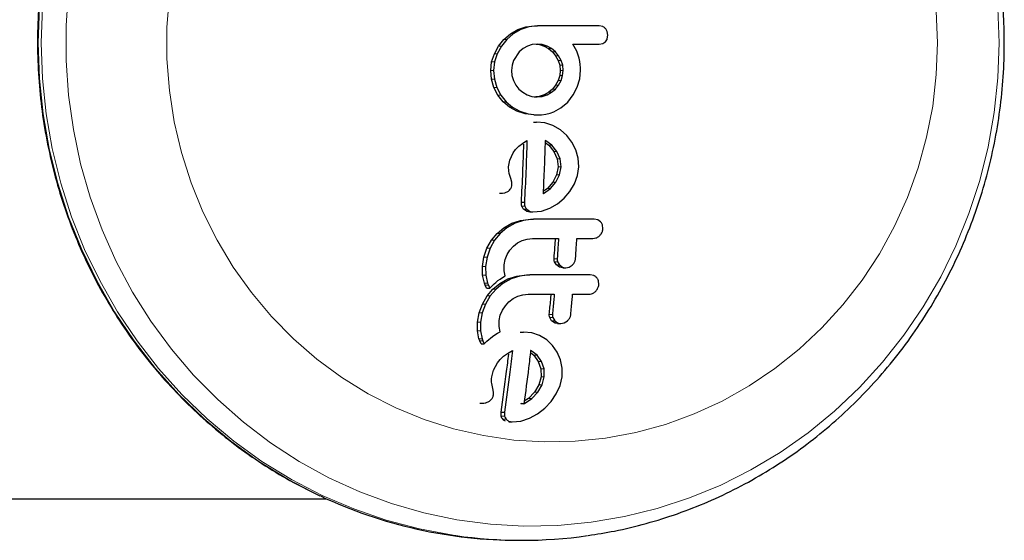
# Model space of a CAD drawing. Extents: x 1654 to 2317, y 1835 to 2408.
# Drawn here: x 2113 to 2118, y 1985 to 1988 of the extents above; entities that cross this region are included whole.
import ezdxf

# ---------------------------------------------------------------- set-up
doc = ezdxf.new("R2010")
doc.units = 0
doc.header["$LTSCALE"] = 0.125
doc.header["$MEASUREMENT"] = 0
doc.layers.add('CONTOUR', color=7, linetype='CONTINUOUS')

msp = doc.modelspace()

# ---------------------------------------------------------------- linework, layer by layer
at = {"layer": 'CONTOUR', "lineweight": 25}
for p, q in [((2115.27956, 1987.51371), (2115.32671, 1987.51884)), ((2115.3429, 1987.51884), (2115.29576, 1987.51371)), ((2115.32671, 1987.51884), (2115.3429, 1987.51884)), ((2115.70044, 1987.51489), (2115.68036, 1987.51884)), ((2115.1586, 1987.44432), (2115.19394, 1987.47489)), ((2115.21017, 1987.47489), (2115.17484, 1987.44432)), ((2115.19394, 1987.47489), (2115.23494, 1987.49869)), ((2115.25115, 1987.49869), (2115.21017, 1987.47489)), ((2115.23494, 1987.49869), (2115.27956, 1987.51371)), ((2115.29576, 1987.51371), (2115.25115, 1987.49869)), ((2115.72909, 1987.46749), (2115.72534, 1987.48864)), ((2115.72534, 1987.44681), (2115.72909, 1987.46749)), ((2115.10614, 1987.3663), (2115.12919, 1987.4078)), ((2115.14544, 1987.4078), (2115.1224, 1987.3663)), ((2115.12919, 1987.4078), (2115.1586, 1987.44432)), ((2115.17484, 1987.44432), (2115.14544, 1987.4078)), ((2115.28787, 1987.40758), (2115.26378, 1987.39386)), ((2115.31416, 1987.41615), (2115.28787, 1987.40758)), ((2115.3431, 1987.41915), (2115.31416, 1987.41615)), ((2115.33478, 1987.41829), (2115.35292, 1987.4163)), ((2115.36911, 1987.4163), (2115.3431, 1987.41915)), ((2115.35292, 1987.4163), (2115.379, 1987.40758)), ((2115.39519, 1987.40758), (2115.36911, 1987.4163)), ((2115.379, 1987.40758), (2115.40299, 1987.39395)), ((2115.41917, 1987.39395), (2115.39519, 1987.40758)), ((2115.55842, 1987.37949), (2115.53673, 1987.41915)), ((2115.68064, 1987.41915), (2115.70113, 1987.42279)), ((2115.09136, 1987.32133), (2115.10614, 1987.3663)), ((2115.1224, 1987.3663), (2115.10764, 1987.32133)), ((2115.24282, 1987.3759), (2115.21189, 1987.32958)), ((2115.26378, 1987.39386), (2115.24282, 1987.3759)), ((2115.40299, 1987.39395), (2115.4245, 1987.3759)), ((2115.44068, 1987.3759), (2115.41917, 1987.39395)), ((2115.4245, 1987.3759), (2115.44244, 1987.35416)), ((2115.45862, 1987.35416), (2115.44068, 1987.3759)), ((2115.44244, 1987.35416), (2115.45614, 1987.32958)), ((2115.47232, 1987.32958), (2115.45862, 1987.35416)), ((2115.57078, 1987.34214), (2115.55842, 1987.37949)), ((2115.08609, 1987.27419), (2115.09136, 1987.32133)), ((2115.10764, 1987.32133), (2115.10237, 1987.27419)), ((2115.20319, 1987.30269), (2115.20007, 1987.27419)), ((2115.21189, 1987.32958), (2115.20319, 1987.30269)), ((2115.45614, 1987.32958), (2115.46478, 1987.30281)), ((2115.46478, 1987.30281), (2115.46763, 1987.27419)), ((2115.48096, 1987.30281), (2115.47232, 1987.32958)), ((2115.48382, 1987.27419), (2115.48096, 1987.30281)), ((2115.57471, 1987.32267), (2115.57078, 1987.34214)), ((2115.57726, 1987.30605), (2115.57471, 1987.32267)), ((2115.5789, 1987.28924), (2115.57726, 1987.30605)), ((2115.09047, 1987.22594), (2115.08609, 1987.27419)), ((2115.10237, 1987.27419), (2115.10675, 1987.22594)), ((2115.20007, 1987.27419), (2115.2027, 1987.24583)), ((2115.2027, 1987.24583), (2115.211, 1987.21835)), ((2115.46461, 1987.24576), (2115.45598, 1987.21835)), ((2115.46763, 1987.27419), (2115.46461, 1987.24576)), ((2115.47218, 1987.21835), (2115.4808, 1987.24576)), ((2115.4808, 1987.24576), (2115.48382, 1987.27419)), ((2115.57465, 1987.22862), (2115.57933, 1987.27522)), ((2115.57933, 1987.27522), (2115.5789, 1987.28924)), ((2115.10408, 1987.1806), (2115.09047, 1987.22594)), ((2115.10675, 1987.22594), (2115.12036, 1987.1806)), ((2115.211, 1987.21835), (2115.22426, 1987.19323)), ((2115.22426, 1987.19323), (2115.2412, 1987.17207)), ((2115.44239, 1987.19326), (2115.42512, 1987.17207)), ((2115.44132, 1987.17207), (2115.45858, 1987.19326)), ((2115.45598, 1987.21835), (2115.44239, 1987.19326)), ((2115.45858, 1987.19326), (2115.47218, 1987.21835)), ((2115.56111, 1987.18313), (2115.57465, 1987.22862)), ((2115.12611, 1987.13889), (2115.10408, 1987.1806)), ((2115.12036, 1987.1806), (2115.1424, 1987.13889)), ((2115.15474, 1987.10309), (2115.12611, 1987.13889)), ((2115.1424, 1987.13889), (2115.17103, 1987.10309)), ((2115.2412, 1987.17207), (2115.26193, 1987.15444)), ((2115.26193, 1987.15444), (2115.28581, 1987.14083)), ((2115.28581, 1987.14083), (2115.31217, 1987.13224)), ((2115.37955, 1987.14083), (2115.35262, 1987.13217)), ((2115.36884, 1987.13217), (2115.39577, 1987.14083)), ((2115.40414, 1987.15454), (2115.37955, 1987.14083)), ((2115.39577, 1987.14083), (2115.42035, 1987.15454)), ((2115.42512, 1987.17207), (2115.40414, 1987.15454)), ((2115.42035, 1987.15454), (2115.44132, 1987.17207)), ((2115.50832, 1987.10106), (2115.5393, 1987.14091)), ((2115.5393, 1987.14091), (2115.56111, 1987.18313)), ((2115.1896, 1987.07345), (2115.15474, 1987.10309)), ((2115.17103, 1987.10309), (2115.20588, 1987.07345)), ((2115.31217, 1987.13224), (2115.34094, 1987.12925)), ((2115.32471, 1987.12925), (2115.34094, 1987.12925)), ((2115.35262, 1987.13217), (2115.3328, 1987.1301)), ((2115.34094, 1987.12925), (2115.36884, 1987.13217)), ((2115.47123, 1987.06952), (2115.50931, 1987.10106)), ((2115.50931, 1987.10106), (2115.50832, 1987.10106)), ((2115.2303, 1987.05026), (2115.1896, 1987.07345)), ((2115.20588, 1987.07345), (2115.24658, 1987.05026)), ((2115.27464, 1987.03566), (2115.2303, 1987.05026)), ((2115.24658, 1987.05026), (2115.29091, 1987.03566)), ((2115.32287, 1987.0306), (2115.27464, 1987.03566)), ((2115.29091, 1987.03566), (2115.33913, 1987.0306)), ((2115.32287, 1987.0306), (2115.33913, 1987.0306)), ((2115.33913, 1987.0306), (2115.36566, 1987.03177)), ((2115.36566, 1987.03177), (2115.38923, 1987.03502)), ((2115.38923, 1987.03502), (2115.41228, 1987.04065)), ((2115.41228, 1987.04065), (2115.43296, 1987.04823)), ((2115.43296, 1987.04823), (2115.47123, 1987.06952)), ((2115.32099, 1986.99151), (2115.33726, 1986.99151)), ((2115.38346, 1986.98657), (2115.33726, 1986.99151)), ((2115.42782, 1986.97186), (2115.38346, 1986.98657)), ((2115.46829, 1986.94847), (2115.42782, 1986.97186)), ((2115.50283, 1986.91804), (2115.46829, 1986.94847)), ((2115.24, 1986.85827), (2115.2598, 1986.874)), ((2115.2598, 1986.874), (2115.28512, 1986.88986)), ((2115.38444, 1986.87975), (2115.40566, 1986.86376)), ((2115.38565, 1986.89053), (2115.38483, 1986.89087)), ((2115.38873, 1986.88881), (2115.38565, 1986.89053)), ((2115.42197, 1986.86376), (2115.38873, 1986.88881)), ((2115.53115, 1986.88144), (2115.50283, 1986.91804)), ((2115.55312, 1986.83952), (2115.53115, 1986.88144)), ((2115.19122, 1986.78171), (2115.20944, 1986.82191)), ((2115.20944, 1986.82191), (2115.22247, 1986.84015)), ((2115.22247, 1986.84015), (2115.24, 1986.85827)), ((2115.40566, 1986.86376), (2115.43334, 1986.82993)), ((2115.44966, 1986.82993), (2115.42197, 1986.86376)), ((2115.43334, 1986.82993), (2115.45083, 1986.79002)), ((2115.46717, 1986.79002), (2115.44966, 1986.82993)), ((2115.5664, 1986.79405), (2115.55312, 1986.83952)), ((2115.18466, 1986.74488), (2115.19122, 1986.78171)), ((2115.45083, 1986.79002), (2115.45571, 1986.74488)), ((2115.47208, 1986.74488), (2115.46717, 1986.79002)), ((2115.56968, 1986.74488), (2115.5664, 1986.79405)), ((2115.18526, 1986.72376), (2115.18466, 1986.74488)), ((2115.18818, 1986.70865), (2115.18526, 1986.72376)), ((2115.19599, 1986.68249), (2115.18818, 1986.70865)), ((2115.45571, 1986.74488), (2115.44756, 1986.70162)), ((2115.46396, 1986.70162), (2115.47208, 1986.74488)), ((2115.56277, 1986.69772), (2115.56968, 1986.74488)), ((2115.2015, 1986.66078), (2115.19599, 1986.68249)), ((2115.20224, 1986.64605), (2115.2015, 1986.66078)), ((2115.42716, 1986.66184), (2115.3972, 1986.62777)), ((2115.41365, 1986.62777), (2115.44358, 1986.66184)), ((2115.44756, 1986.70162), (2115.42716, 1986.66184)), ((2115.44358, 1986.66184), (2115.46396, 1986.70162)), ((2115.52054, 1986.60962), (2115.54579, 1986.65177)), ((2115.54579, 1986.65177), (2115.56277, 1986.69772)), ((2115.13424, 1986.60189), (2115.15079, 1986.60189)), ((2115.14725, 1986.60202), (2115.16459, 1986.60397)), ((2115.16459, 1986.60397), (2115.18365, 1986.61319)), ((2115.3733, 1986.59827), (2115.37634, 1986.59993)), ((2115.3972, 1986.62777), (2115.37384, 1986.61035)), ((2115.37634, 1986.59993), (2115.41365, 1986.62777)), ((2115.48935, 1986.57323), (2115.52054, 1986.60962)), ((2115.25462, 1986.55159), (2115.27117, 1986.55159)), ((2115.41002, 1986.5189), (2115.45244, 1986.54296)), ((2115.45244, 1986.54296), (2115.48935, 1986.57323)), ((2115.28305, 1986.50207), (2115.26691, 1986.51338)), ((2115.28349, 1986.51338), (2115.29963, 1986.50207)), ((2115.30115, 1986.4983), (2115.31774, 1986.4983)), ((2115.31774, 1986.4983), (2115.36433, 1986.50346)), ((2115.36433, 1986.50346), (2115.41002, 1986.5189)), ((2115.15868, 1986.41141), (2115.20281, 1986.43633)), ((2115.21948, 1986.43633), (2115.1754, 1986.41141)), ((2115.20281, 1986.43633), (2115.25024, 1986.45211)), ((2115.26688, 1986.45211), (2115.21948, 1986.43633)), ((2115.25024, 1986.45211), (2115.30482, 1986.45847)), ((2115.32144, 1986.45847), (2115.26688, 1986.45211)), ((2115.30482, 1986.45847), (2115.32144, 1986.45847)), ((2115.67329, 1986.4545), (2115.65276, 1986.45847)), ((2115.68902, 1986.44377), (2115.67329, 1986.4545)), ((2115.09057, 1986.34325), (2115.12151, 1986.38049)), ((2115.13827, 1986.38049), (2115.10739, 1986.34325)), ((2115.12151, 1986.38049), (2115.15868, 1986.41141)), ((2115.1754, 1986.41141), (2115.13827, 1986.38049)), ((2115.70175, 1986.40617), (2115.69902, 1986.4271)), ((2115.06581, 1986.29893), (2115.09057, 1986.34325)), ((2115.10739, 1986.34325), (2115.08269, 1986.29893)), ((2115.21087, 1986.31104), (2115.23357, 1986.32848)), ((2115.23357, 1986.32848), (2115.2592, 1986.34175)), ((2115.2592, 1986.34175), (2115.28645, 1986.34998)), ((2115.28645, 1986.34998), (2115.31486, 1986.35279)), ((2115.04927, 1986.2513), (2115.06581, 1986.29893)), ((2115.08269, 1986.29893), (2115.06622, 1986.2513)), ((2115.17577, 1986.2647), (2115.19158, 1986.28972)), ((2115.19158, 1986.28972), (2115.21087, 1986.31104)), ((2115.04078, 1986.19981), (2115.04927, 1986.2513)), ((2115.06622, 1986.2513), (2115.05779, 1986.19981)), ((2115.15953, 1986.20781), (2115.16484, 1986.23736)), ((2115.16484, 1986.23736), (2115.17577, 1986.2647)), ((2115.44693, 1986.20756), (2115.43637, 1986.22429)), ((2115.45322, 1986.22429), (2115.46381, 1986.20756)), ((2115.04164, 1986.15152), (2115.04078, 1986.19981)), ((2115.05779, 1986.19981), (2115.05872, 1986.15152)), ((2115.16008, 1986.1755), (2115.15953, 1986.20781)), ((2115.16635, 1986.14717), (2115.16008, 1986.1755)), ((2115.46317, 1986.19615), (2115.44693, 1986.20756)), ((2115.46381, 1986.20756), (2115.48005, 1986.19615)), ((2115.4809, 1986.19242), (2115.49779, 1986.19242)), ((2115.49779, 1986.19242), (2115.51619, 1986.19598)), ((2115.51619, 1986.19598), (2115.53351, 1986.20655)), ((2115.05139, 1986.10868), (2115.04164, 1986.15152)), ((2115.05872, 1986.15152), (2115.06853, 1986.10868)), ((2115.10505, 1986.10458), (2115.11403, 1986.11234)), ((2115.11403, 1986.11234), (2115.1258, 1986.12167)), ((2115.1258, 1986.12167), (2115.13755, 1986.13007)), ((2115.13595, 1986.10586), (2115.18073, 1986.13082)), ((2115.13755, 1986.13007), (2115.15174, 1986.13908)), ((2115.15174, 1986.13908), (2115.16635, 1986.14717)), ((2115.19777, 1986.13082), (2115.15305, 1986.10586)), ((2115.18073, 1986.13082), (2115.2286, 1986.14659)), ((2115.2456, 1986.14659), (2115.19777, 1986.13082)), ((2115.2286, 1986.14659), (2115.2833, 1986.15296)), ((2115.30028, 1986.15296), (2115.2456, 1986.14659)), ((2115.2833, 1986.15296), (2115.30028, 1986.15296)), ((2115.6521, 1986.14899), (2115.63167, 1986.15296)), ((2115.6795, 1986.10063), (2115.67724, 1986.12156)), ((2115.05616, 1986.09651), (2115.05139, 1986.10868)), ((2115.06347, 1986.08114), (2115.05616, 1986.09651)), ((2115.06347, 1986.08114), (2115.08064, 1986.08114)), ((2115.0663, 1986.03772), (2115.0981, 1986.07496)), ((2115.06853, 1986.10868), (2115.0733, 1986.09651)), ((2115.0733, 1986.09651), (2115.08064, 1986.08114)), ((2115.08064, 1986.08114), (2115.09525, 1986.09552)), ((2115.11526, 1986.07496), (2115.08353, 1986.03772)), ((2115.09525, 1986.09552), (2115.10505, 1986.10458)), ((2115.0981, 1986.07496), (2115.13595, 1986.10586)), ((2115.15305, 1986.10586), (2115.11526, 1986.07496)), ((2115.04051, 1985.9934), (2115.0663, 1986.03772)), ((2115.08353, 1986.03772), (2115.05782, 1985.9934)), ((2115.16665, 1985.98424), (2115.1864, 1986.00551)), ((2115.1864, 1986.00551), (2115.20945, 1986.02291)), ((2115.20945, 1986.02291), (2115.23545, 1986.03622)), ((2115.23545, 1986.03622), (2115.26294, 1986.04447)), ((2115.26294, 1986.04447), (2115.29139, 1986.04728)), ((2115.41795, 1986.04728), (2115.43505, 1986.04728)), ((2115.02285, 1985.94575), (2115.04051, 1985.9934)), ((2115.05782, 1985.9934), (2115.04025, 1985.94575)), ((2115.13867, 1985.93183), (2115.15022, 1985.95917)), ((2115.15022, 1985.95917), (2115.16665, 1985.98424)), ((2115.01314, 1985.89427), (2115.02285, 1985.94575)), ((2115.04025, 1985.94575), (2115.03064, 1985.89427)), ((2115.13249, 1985.87), (2115.13268, 1985.90229)), ((2115.13268, 1985.90229), (2115.13867, 1985.93183)), ((2115.4198, 1985.90205), (2115.40963, 1985.91876)), ((2115.43571, 1985.89067), (2115.4198, 1985.90205)), ((2115.42694, 1985.91876), (2115.43714, 1985.90205)), ((2115.43714, 1985.90205), (2115.45307, 1985.89067)), ((2115.48929, 1985.89049), (2115.50683, 1985.90102)), ((2115.01287, 1985.84601), (2115.01314, 1985.89427)), ((2115.02161, 1985.80317), (2115.01287, 1985.84601)), ((2115.03064, 1985.89427), (2115.03045, 1985.84601)), ((2115.03045, 1985.84601), (2115.03927, 1985.80317)), ((2115.12329, 1985.83356), (2115.13811, 1985.84164)), ((2115.13811, 1985.84164), (2115.13249, 1985.87)), ((2115.45343, 1985.88693), (2115.47079, 1985.88693)), ((2115.47079, 1985.88693), (2115.48929, 1985.89049)), ((2115.02607, 1985.79105), (2115.02161, 1985.80317)), ((2115.03304, 1985.77562), (2115.02607, 1985.79105)), ((2115.03927, 1985.80317), (2115.04375, 1985.79105)), ((2115.04375, 1985.79105), (2115.05075, 1985.77562)), ((2115.05075, 1985.77562), (2115.06572, 1985.79)), ((2115.06572, 1985.79), (2115.07574, 1985.79906)), ((2115.07574, 1985.79906), (2115.08492, 1985.80682)), ((2115.08492, 1985.80682), (2115.09691, 1985.81614)), ((2115.09691, 1985.81614), (2115.10887, 1985.82455)), ((2115.10887, 1985.82455), (2115.12329, 1985.83356)), ((2115.24804, 1985.84008), (2115.26553, 1985.84008)), ((2115.31146, 1985.83514), (2115.26553, 1985.84008)), ((2115.35473, 1985.82043), (2115.31146, 1985.83514)), ((2115.39343, 1985.79699), (2115.35473, 1985.82043)), ((2115.42548, 1985.76659), (2115.39343, 1985.79699)), ((2115.03304, 1985.77562), (2115.05075, 1985.77562)), ((2115.17829, 1985.72257), (2115.20499, 1985.73843)), ((2115.3088, 1985.73741), (2115.3058, 1985.7391)), ((2115.34016, 1985.71218), (2115.3088, 1985.73741)), ((2115.45081, 1985.73), (2115.42548, 1985.76659)), ((2115.12343, 1985.67047), (2115.13803, 1985.68871)), ((2115.13803, 1985.68871), (2115.15712, 1985.70683)), ((2115.15712, 1985.70683), (2115.17829, 1985.72257)), ((2115.30365, 1985.72732), (2115.32244, 1985.71218)), ((2115.32244, 1985.71218), (2115.34718, 1985.6785)), ((2115.36497, 1985.6785), (2115.34016, 1985.71218)), ((2115.34718, 1985.6785), (2115.36128, 1985.63862)), ((2115.37916, 1985.63862), (2115.36497, 1985.6785)), ((2115.46933, 1985.68808), (2115.45081, 1985.73)), ((2115.47881, 1985.6426), (2115.46933, 1985.68808)), ((2115.09208, 1985.59349), (2115.10176, 1985.63024)), ((2115.10176, 1985.63024), (2115.12343, 1985.67047)), ((2115.36128, 1985.63862), (2115.36228, 1985.59349)), ((2115.38026, 1985.59349), (2115.37916, 1985.63862)), ((2115.47793, 1985.59349), (2115.47881, 1985.6426)), ((2115.09084, 1985.57383), (2115.09108, 1985.58285)), ((2115.09134, 1985.56481), (2115.09084, 1985.57383)), ((2115.09108, 1985.58285), (2115.09208, 1985.59349)), ((2115.36228, 1985.59349), (2115.35034, 1985.55022)), ((2115.36843, 1985.55022), (2115.38026, 1985.59349)), ((2115.46697, 1985.5463), (2115.47793, 1985.59349)), ((2115.09252, 1985.55723), (2115.09134, 1985.56481)), ((2115.09809, 1985.53105), (2115.09252, 1985.55723)), ((2115.10174, 1985.50934), (2115.09809, 1985.53105)), ((2115.35034, 1985.55022), (2115.32638, 1985.51041)), ((2115.34458, 1985.51041), (2115.36843, 1985.55022)), ((2115.44601, 1985.50034), (2115.46697, 1985.5463)), ((2115.1012, 1985.49462), (2115.10174, 1985.50934)), ((2115.29328, 1985.47629), (2115.27033, 1985.46029)), ((2115.27179, 1985.4485), (2115.31158, 1985.47629)), ((2115.32638, 1985.51041), (2115.29328, 1985.47629)), ((2115.31158, 1985.47629), (2115.34458, 1985.51041)), ((2115.41701, 1985.45815), (2115.44601, 1985.50034)), ((2115.02718, 1985.45045), (2115.04571, 1985.45045)), ((2115.05971, 1985.45253), (2115.07965, 1985.46173)), ((2115.25341, 1985.4485), (2115.25021, 1985.44687)), ((2115.25341, 1985.4485), (2115.27179, 1985.4485)), ((2115.2686, 1985.44687), (2115.27179, 1985.4485)), ((2115.34291, 1985.39152), (2115.38259, 1985.42177)), ((2115.38259, 1985.42177), (2115.41701, 1985.45815)), ((2115.14373, 1985.37882), (2115.14347, 1985.40016)), ((2115.14347, 1985.40016), (2115.16202, 1985.40016)), ((2115.16202, 1985.40016), (2115.16235, 1985.37882)), ((2115.251, 1985.35201), (2115.29828, 1985.36747)), ((2115.29828, 1985.36747), (2115.34291, 1985.39152)), ((2115.18521, 1985.34685), (2115.20391, 1985.34685)), ((2115.20391, 1985.34685), (2115.251, 1985.35201)), ((2102.75167, 1984.92537), (2114.18617, 1984.92537)), ((2115.23954, 1984.69787), (2115.25571, 1984.69787))]:
    msp.add_line(p, q, dxfattribs=at)
at = {"layer": 'CONTOUR', "lineweight": 18}
for p, q in [((2115.19394, 1987.47489), (2115.21017, 1987.47489)), ((2115.23494, 1987.49869), (2115.25115, 1987.49869)), ((2115.27956, 1987.51371), (2115.29576, 1987.51371)), ((2115.12919, 1987.4078), (2115.14544, 1987.4078)), ((2115.1586, 1987.44432), (2115.17484, 1987.44432)), ((2115.35292, 1987.4163), (2115.36911, 1987.4163)), ((2115.379, 1987.40758), (2115.39519, 1987.40758)), ((2115.10614, 1987.3663), (2115.1224, 1987.3663)), ((2115.40299, 1987.39395), (2115.41917, 1987.39395)), ((2115.4245, 1987.3759), (2115.44068, 1987.3759)), ((2115.44244, 1987.35416), (2115.45862, 1987.35416)), ((2115.09136, 1987.32133), (2115.10764, 1987.32133)), ((2115.45614, 1987.32958), (2115.47232, 1987.32958)), ((2115.46478, 1987.30281), (2115.48096, 1987.30281)), ((2115.08609, 1987.27419), (2115.10237, 1987.27419)), ((2115.46461, 1987.24576), (2115.4808, 1987.24576)), ((2115.46763, 1987.27419), (2115.48382, 1987.27419)), ((2115.09047, 1987.22594), (2115.10675, 1987.22594)), ((2115.44239, 1987.19326), (2115.45858, 1987.19326)), ((2115.45598, 1987.21835), (2115.47218, 1987.21835)), ((2115.10408, 1987.1806), (2115.12036, 1987.1806)), ((2115.12611, 1987.13889), (2115.1424, 1987.13889)), ((2115.37955, 1987.14083), (2115.39577, 1987.14083)), ((2115.40414, 1987.15454), (2115.42035, 1987.15454)), ((2115.42512, 1987.17207), (2115.44132, 1987.17207)), ((2115.15474, 1987.10309), (2115.17103, 1987.10309)), ((2115.35262, 1987.13217), (2115.36884, 1987.13217)), ((2115.1896, 1987.07345), (2115.20588, 1987.07345)), ((2115.2303, 1987.05026), (2115.24658, 1987.05026)), ((2115.27464, 1987.03566), (2115.29091, 1987.03566)), ((2115.40566, 1986.86376), (2115.42197, 1986.86376)), ((2115.43334, 1986.82993), (2115.44966, 1986.82993)), ((2115.45083, 1986.79002), (2115.46717, 1986.79002)), ((2115.45571, 1986.74488), (2115.47208, 1986.74488)), ((2115.42716, 1986.66184), (2115.44358, 1986.66184)), ((2115.44756, 1986.70162), (2115.46396, 1986.70162)), ((2115.3972, 1986.62777), (2115.41365, 1986.62777)), ((2115.25684, 1986.53025), (2115.27341, 1986.53025)), ((2115.26691, 1986.51338), (2115.28349, 1986.51338)), ((2115.28305, 1986.50207), (2115.29963, 1986.50207)), ((2115.20281, 1986.43633), (2115.21948, 1986.43633)), ((2115.25024, 1986.45211), (2115.26688, 1986.45211)), ((2115.12151, 1986.38049), (2115.13827, 1986.38049)), ((2115.15868, 1986.41141), (2115.1754, 1986.41141)), ((2115.09057, 1986.34325), (2115.10739, 1986.34325)), ((2115.06581, 1986.29893), (2115.08269, 1986.29893)), ((2115.04927, 1986.2513), (2115.06622, 1986.2513)), ((2115.43389, 1986.24177), (2115.45072, 1986.24177)), ((2115.43637, 1986.22429), (2115.45322, 1986.22429)), ((2115.04078, 1986.19981), (2115.05779, 1986.19981)), ((2115.44693, 1986.20756), (2115.46381, 1986.20756)), ((2115.46317, 1986.19615), (2115.48005, 1986.19615)), ((2115.04164, 1986.15152), (2115.05872, 1986.15152)), ((2115.18073, 1986.13082), (2115.19777, 1986.13082)), ((2115.2286, 1986.14659), (2115.2456, 1986.14659)), ((2115.05139, 1986.10868), (2115.06853, 1986.10868)), ((2115.05616, 1986.09651), (2115.0733, 1986.09651)), ((2115.0981, 1986.07496), (2115.11526, 1986.07496)), ((2115.13595, 1986.10586), (2115.15305, 1986.10586)), ((2115.0663, 1986.03772), (2115.08353, 1986.03772)), ((2115.04051, 1985.9934), (2115.05782, 1985.9934)), ((2115.02285, 1985.94575), (2115.04025, 1985.94575)), ((2115.40755, 1985.93622), (2115.42483, 1985.93622)), ((2115.40963, 1985.91876), (2115.42694, 1985.91876)), ((2115.4198, 1985.90205), (2115.43714, 1985.90205)), ((2115.01287, 1985.84601), (2115.03045, 1985.84601)), ((2115.01314, 1985.89427), (2115.03064, 1985.89427)), ((2115.43571, 1985.89067), (2115.45307, 1985.89067)), ((2115.02161, 1985.80317), (2115.03927, 1985.80317)), ((2115.02607, 1985.79105), (2115.04375, 1985.79105)), ((2115.32244, 1985.71218), (2115.34016, 1985.71218)), ((2115.34718, 1985.6785), (2115.36497, 1985.6785)), ((2115.36128, 1985.63862), (2115.37916, 1985.63862)), ((2115.36228, 1985.59349), (2115.38026, 1985.59349)), ((2115.35034, 1985.55022), (2115.36843, 1985.55022)), ((2115.29328, 1985.47629), (2115.31158, 1985.47629)), ((2115.32638, 1985.51041), (2115.34458, 1985.51041)), ((2115.14373, 1985.37882), (2115.16235, 1985.37882)), ((2115.15227, 1985.36193), (2115.17093, 1985.36193))]:
    msp.add_line(p, q, dxfattribs=at)
at = {"layer": 'CONTOUR', "lineweight": 18, "flags": 128}
for points in [[(2117.8742, 1987.42537), (2117.86753, 1987.23418), (2117.84755, 1987.044), (2117.81437, 1986.8558), (2117.76815, 1986.67057), (2117.70915, 1986.48928), (2117.63767, 1986.31286), (2117.55407, 1986.14225), (2117.4588, 1985.97833), (2117.35236, 1985.82195), (2117.23529, 1985.67393), (2117.10821, 1985.53504), (2116.97178, 1985.40601), (2116.82671, 1985.2875), (2116.67377, 1985.18014), (2116.51373, 1985.08449), (2116.34745, 1985.00104), (2116.17579, 1984.93023), (2115.99963, 1984.87243), (2115.81991, 1984.82793), (2115.63756, 1984.79698), (2115.45352, 1984.77974), (2115.26876, 1984.77628), (2115.08424, 1984.78664), (2114.90093, 1984.81075), (2114.71977, 1984.8485), (2114.54172, 1984.89968), (2114.36769, 1984.96403), (2114.19861, 1985.04121), (2114.03535, 1985.13082), (2113.87875, 1985.23239), (2113.72965, 1985.3454), (2113.58881, 1985.46925), (2113.45697, 1985.6033), (2113.33482, 1985.74684), (2113.22299, 1985.89914), (2113.12206, 1986.0594), (2113.03257, 1986.22678), (2112.95498, 1986.4004), (2112.8897, 1986.57937), (2112.83705, 1986.76275), (2112.79733, 1986.94959), (2112.77073, 1987.1389), (2112.7574, 1987.32971), (2112.7574, 1987.52102), (2112.77073, 1987.71183)], [(2117.53694, 1987.42537), (2117.53025, 1987.25149), (2117.51025, 1987.0787), (2117.47705, 1986.90811), (2117.43086, 1986.74079), (2117.37197, 1986.5778), (2117.30077, 1986.42016), (2117.21769, 1986.26888), (2117.12326, 1986.12491), (2117.01809, 1985.98917), (2116.90282, 1985.8625), (2116.77821, 1985.74572), (2116.64502, 1985.63955), (2116.50411, 1985.54468), (2116.35636, 1985.46169), (2116.20271, 1985.39112), (2116.04413, 1985.33341), (2115.88163, 1985.28893), (2115.71622, 1985.25796), (2115.54896, 1985.24068), (2115.3809, 1985.23722), (2115.21311, 1985.2476), (2115.04665, 1985.27174), (2114.88256, 1985.3095), (2114.72189, 1985.36064), (2114.56565, 1985.42483), (2114.41483, 1985.50166), (2114.27039, 1985.59066), (2114.13323, 1985.69126), (2114.00423, 1985.80283), (2113.8842, 1985.92465), (2113.77389, 1986.05596), (2113.67401, 1986.19593), (2113.58519, 1986.34367), (2113.50798, 1986.49824), (2113.44289, 1986.65869), (2113.39031, 1986.82397), (2113.35058, 1986.99306), (2113.32396, 1987.16489), (2113.3106, 1987.33836), (2113.3106, 1987.51238), (2113.32396, 1987.68585)], [(2114.15259, 1984.94082), (2114.1451, 1984.94435), (2113.97693, 1985.0315), (2113.81519, 1985.13085), (2113.6607, 1985.24189), (2113.51427, 1985.36406), (2113.37662, 1985.49673), (2113.24847, 1985.63924), (2113.13046, 1985.79084), (2113.0232, 1985.95077), (2112.92724, 1986.11822), (2112.84306, 1986.29232), (2112.77109, 1986.4722), (2112.71169, 1986.65694), (2112.66518, 1986.8456), (2112.63179, 1987.0372), (2112.61169, 1987.23079), (2112.60498, 1987.42537), (2112.61169, 1987.61995)], [(2114.89415, 1984.72368), (2114.88078, 1984.72563), (2114.6957, 1984.7602), (2114.51347, 1984.80835), (2114.33503, 1984.86984), (2114.16128, 1984.94435), (2113.9931, 1985.0315), (2113.83136, 1985.13085), (2113.67688, 1985.24189), (2113.53044, 1985.36406), (2113.3928, 1985.49673), (2113.26465, 1985.63924), (2113.14664, 1985.79084), (2113.03938, 1985.95077), (2112.94341, 1986.11822), (2112.85923, 1986.29232), (2112.78726, 1986.4722), (2112.72787, 1986.65694), (2112.68136, 1986.8456), (2112.64797, 1987.0372), (2112.62786, 1987.23079), (2112.62115, 1987.42537), (2112.62786, 1987.61995)], [(2117.53025, 1987.59925), (2117.53694, 1987.42537)], [(2117.86753, 1987.61655), (2117.8742, 1987.42537)]]:
    msp.add_lwpolyline(points, dxfattribs=at)
at = {"layer": 'CONTOUR', "lineweight": 25}
for centre, radius, start, end in [((2115.241, 1987.25735), 2.55948, 244.83376, 269.96722), ((2115.25571, 1987.24368), 2.54581, 261.83496, 278.15002)]:
    msp.add_arc(centre, radius, start, end, dxfattribs=at)
for points, knots in [([(2117.90306, 1987.42537), (2117.90267, 1987.45997), (2117.9016, 1987.55607), (2117.89018, 1987.7134), (2117.86539, 1987.89627), (2117.82848, 1988.077), (2117.77983, 1988.25475), (2117.71962, 1988.42872), (2117.64813, 1988.59809), (2117.56569, 1988.76209), (2117.47267, 1988.91997), (2117.36951, 1989.07099), (2117.25667, 1989.21448), (2117.13469, 1989.34976), (2117.00412, 1989.47623), (2116.86557, 1989.5933), (2116.71967, 1989.70043), (2116.5671, 1989.79715), (2116.40856, 1989.88302), (2116.24477, 1989.95761), (2116.07651, 1990.02076), (2115.90445, 1990.07152), (2115.75201, 1990.10698), (2115.65643, 1990.12035), (2115.61995, 1990.12545)], [0, 0, 0, 0, 0.02661727, 0.07392613, 0.12124184, 0.1685561, 0.21586674, 0.26317161, 0.3104686, 0.35775561, 0.40503064, 0.45229179, 0.49953734, 0.54676572, 0.59397567, 0.64116617, 0.68833658, 0.73548664, 0.78261651, 0.8297268, 0.87681858, 0.92389336, 0.9709531, 1, 1, 1, 1]), ([(2114.1863, 1989.92508), (2114.17478, 1989.92025), (2114.10822, 1989.8923), (2113.99135, 1989.83007), (2113.83683, 1989.73829), (2113.68911, 1989.63497), (2113.54834, 1989.52183), (2113.41531, 1989.39906), (2113.29059, 1989.26731), (2113.17475, 1989.12714), (2113.06832, 1988.9792), (2112.9718, 1988.82416), (2112.88561, 1988.66274), (2112.81017, 1988.49566), (2112.7458, 1988.32369), (2112.69281, 1988.14761), (2112.65145, 1987.96823), (2112.62189, 1987.78636), (2112.60428, 1987.60284), (2112.5987, 1987.4185), (2112.60518, 1987.23419), (2112.62368, 1987.05074), (2112.65413, 1986.869), (2112.69638, 1986.6898), (2112.75025, 1986.51396), (2112.81548, 1986.34227), (2112.89178, 1986.17553), (2112.97881, 1986.0145), (2113.07615, 1985.85992), (2113.18337, 1985.71248), (2113.29998, 1985.57287), (2113.42543, 1985.44172), (2113.55917, 1985.31965), (2113.70055, 1985.20712), (2113.84906, 1985.105), (2113.99853, 1985.01541), (2114.10096, 1984.96562), (2114.1496, 1984.94198)], [0, 0, 0, 0, 0.00612682, 0.03540403, 0.06468481, 0.09396953, 0.1232585, 0.15255188, 0.18184978, 0.21115218, 0.24045901, 0.2697701, 0.29908523, 0.32840411, 0.35772642, 0.38705179, 0.41637985, 0.44571017, 0.47504233, 0.50437588, 0.53371037, 0.56304525, 0.59237999, 0.62171411, 0.65104713, 0.68037858, 0.70970799, 0.7390349, 0.76835888, 0.79767951, 0.82699642, 0.85630927, 0.8856178, 0.91492181, 0.94422118, 0.97351589, 1, 1, 1, 1]), ([(2115.68036, 1987.51884), (2115.65214, 1987.51884), (2115.59607, 1987.51884), (2115.49885, 1987.51884), (2115.41457, 1987.51884), (2115.35801, 1987.51884), (2115.3429, 1987.51884)], [0, 0, 0, 0, 0.252045, 0.5008066, 0.866669, 1, 1, 1, 1]), ([(2115.71557, 1987.5045), (2115.71185, 1987.50782), (2115.70718, 1987.51197), (2115.70157, 1987.5144), (2115.70044, 1987.51489)], [0, 0, 0, 0, 0.7984629, 1, 1, 1, 1]), ([(2115.72534, 1987.48864), (2115.72318, 1987.49332), (2115.72052, 1987.49906), (2115.71635, 1987.50365), (2115.71557, 1987.5045)], [0, 0, 0, 0, 0.8142151, 1, 1, 1, 1]), ([(2115.53673, 1987.41915), (2115.55626, 1987.41915), (2115.58001, 1987.41915), (2115.60862, 1987.41915), (2115.63633, 1987.41915), (2115.66048, 1987.41915), (2115.67991, 1987.41915), (2115.68064, 1987.41915)], [0, 0, 0, 0, 0.40900508, 0.49719433, 0.59469224, 0.98469285, 1, 1, 1, 1]), ([(2115.62006, 1984.72474), (2115.66854, 1984.73213), (2115.77598, 1984.7485), (2115.93978, 1984.78857), (2116.11097, 1984.84185), (2116.2782, 1984.90726), (2116.44079, 1984.98405), (2116.59798, 1985.072), (2116.74906, 1985.17067), (2116.89334, 1985.27964), (2117.03017, 1985.39841), (2117.15893, 1985.52643), (2117.27901, 1985.66313), (2117.38987, 1985.8079), (2117.49101, 1985.96007), (2117.58196, 1986.11895), (2117.66229, 1986.28383), (2117.73164, 1986.45394), (2117.78968, 1986.62851), (2117.83614, 1986.80675), (2117.87085, 1986.98785), (2117.89346, 1987.17096), (2117.90222, 1987.31716), (2117.90288, 1987.40201), (2117.90306, 1987.42537)], [0, 0, 0, 0, 0.0386667, 0.0856948, 0.132729, 0.1797723, 0.2268274, 0.2738966, 0.3209818, 0.3680846, 0.4152061, 0.4623471, 0.5095077, 0.5566879, 0.6038872, 0.651105, 0.6983401, 0.7455913, 0.7928571, 0.8401359, 0.887426, 0.9347254, 0.9820323, 1, 1, 1, 1]), ([(2115.70113, 1987.42279), (2115.7054, 1987.4248), (2115.71066, 1987.42728), (2115.71489, 1987.43125), (2115.71569, 1987.432)], [0, 0, 0, 0, 0.8127597, 1, 1, 1, 1]), ([(2115.71569, 1987.432), (2115.71866, 1987.43544), (2115.72255, 1987.43996), (2115.72481, 1987.44549), (2115.72534, 1987.44681)], [0, 0, 0, 0, 0.7620701, 1, 1, 1, 1]), ([(2115.25462, 1986.55159), (2115.25742, 1986.60701), (2115.26276, 1986.71254), (2115.26636, 1986.81916), (2115.26807, 1986.86978)], [0, 0, 0, 0, 0.5251964, 1, 1, 1, 1]), ([(2115.28512, 1986.88986), (2115.28323, 1986.83249), (2115.27948, 1986.71918), (2115.27392, 1986.60698), (2115.27117, 1986.55159)], [0, 0, 0, 0, 0.5062569, 1, 1, 1, 1]), ([(2115.38483, 1986.89087), (2115.38322, 1986.84108), (2115.38006, 1986.74315), (2115.37553, 1986.64602), (2115.3733, 1986.59827)], [0, 0, 0, 0, 0.5083674, 1, 1, 1, 1]), ([(2115.18365, 1986.61319), (2115.18727, 1986.61615), (2115.1923, 1986.62026), (2115.19564, 1986.62575), (2115.19657, 1986.62729)], [0, 0, 0, 0, 0.7205366, 1, 1, 1, 1]), ([(2115.19657, 1986.62729), (2115.19865, 1986.6318), (2115.20143, 1986.63786), (2115.20207, 1986.64439), (2115.20224, 1986.64605)], [0, 0, 0, 0, 0.7444839, 1, 1, 1, 1]), ([(2115.25684, 1986.53025), (2115.25552, 1986.5361), (2115.25393, 1986.54315), (2115.25452, 1986.55036), (2115.25462, 1986.55159)], [0, 0, 0, 0, 0.8304141, 1, 1, 1, 1]), ([(2115.27117, 1986.55159), (2115.27109, 1986.54553), (2115.27099, 1986.53824), (2115.27306, 1986.53141), (2115.27341, 1986.53025)], [0, 0, 0, 0, 0.830062, 1, 1, 1, 1]), ([(2115.26691, 1986.51338), (2115.26373, 1986.51732), (2115.25956, 1986.5225), (2115.25737, 1986.52876), (2115.25684, 1986.53025)], [0, 0, 0, 0, 0.7624354, 1, 1, 1, 1]), ([(2115.27341, 1986.53025), (2115.27539, 1986.52555), (2115.27799, 1986.51939), (2115.28244, 1986.51453), (2115.28349, 1986.51338)], [0, 0, 0, 0, 0.7626581, 1, 1, 1, 1]), ([(2115.30115, 1986.4983), (2115.29599, 1986.49874), (2115.28972, 1986.49928), (2115.28404, 1986.50166), (2115.28305, 1986.50207)], [0, 0, 0, 0, 0.8246457, 1, 1, 1, 1]), ([(2115.29963, 1986.50207), (2115.3045, 1986.50043), (2115.31041, 1986.49843), (2115.31665, 1986.49832), (2115.31774, 1986.4983)], [0, 0, 0, 0, 0.8251838, 1, 1, 1, 1]), ([(2115.65276, 1986.45847), (2115.59805, 1986.45847), (2115.48843, 1986.45847), (2115.37717, 1986.45847), (2115.32144, 1986.45847)], [0, 0, 0, 0, 0.4990634, 1, 1, 1, 1]), ([(2115.69902, 1986.4271), (2115.69684, 1986.43207), (2115.69417, 1986.43813), (2115.68981, 1986.44291), (2115.68902, 1986.44377)], [0, 0, 0, 0, 0.8201028, 1, 1, 1, 1]), ([(2115.68425, 1986.36856), (2115.68824, 1986.37319), (2115.69621, 1986.38245), (2115.70078, 1986.39624), (2115.70155, 1986.40415), (2115.70175, 1986.40617)], [0, 0, 0, 0, 0.4267002, 0.8533385, 1, 1, 1, 1]), ([(2115.31486, 1986.35279), (2115.33929, 1986.35279), (2115.38729, 1986.35279), (2115.43501, 1986.35279), (2115.45845, 1986.35279)], [0, 0, 0, 0, 0.508908, 1, 1, 1, 1]), ([(2115.43389, 1986.24177), (2115.43545, 1986.26297), (2115.43817, 1986.29987), (2115.44068, 1986.337), (2115.44175, 1986.35279)], [0, 0, 0, 0, 0.57453262, 1, 1, 1, 1]), ([(2115.45845, 1986.35279), (2115.45738, 1986.33677), (2115.45491, 1986.29965), (2115.45224, 1986.26275), (2115.45072, 1986.24177)], [0, 0, 0, 0, 0.4316067, 1, 1, 1, 1]), ([(2115.5512, 1986.24177), (2115.55271, 1986.26269), (2115.55539, 1986.29959), (2115.55785, 1986.33671), (2115.55892, 1986.35279)], [0, 0, 0, 0, 0.5668415, 1, 1, 1, 1]), ([(2115.55892, 1986.35279), (2115.57341, 1986.35279), (2115.60257, 1986.35279), (2115.6316, 1986.35279), (2115.64621, 1986.35279)], [0, 0, 0, 0, 0.4968422, 1, 1, 1, 1]), ([(2115.64621, 1986.35279), (2115.65204, 1986.35337), (2115.66371, 1986.35454), (2115.67649, 1986.36162), (2115.68261, 1986.36709), (2115.68425, 1986.36856)], [0, 0, 0, 0, 0.422247, 0.8445454, 1, 1, 1, 1]), ([(2115.43637, 1986.22429), (2115.4351, 1986.22882), (2115.43351, 1986.23454), (2115.43382, 1986.24053), (2115.43389, 1986.24177)], [0, 0, 0, 0, 0.792479, 1, 1, 1, 1]), ([(2115.45072, 1986.24177), (2115.45078, 1986.23699), (2115.45085, 1986.23097), (2115.45281, 1986.22544), (2115.45322, 1986.22429)], [0, 0, 0, 0, 0.79167363, 1, 1, 1, 1]), ([(2115.53351, 1986.20655), (2115.53736, 1986.21063), (2115.54506, 1986.21879), (2115.55001, 1986.2317), (2115.55092, 1986.23941), (2115.5512, 1986.24177)], [0, 0, 0, 0, 0.4097223, 0.8193162, 1, 1, 1, 1]), ([(2115.4809, 1986.19242), (2115.47585, 1986.19286), (2115.46969, 1986.19339), (2115.46416, 1986.19573), (2115.46317, 1986.19615)], [0, 0, 0, 0, 0.8195747, 1, 1, 1, 1]), ([(2115.48005, 1986.19615), (2115.48478, 1986.19453), (2115.49054, 1986.19256), (2115.49669, 1986.19244), (2115.49779, 1986.19242)], [0, 0, 0, 0, 0.8205274, 1, 1, 1, 1]), ([(2115.63167, 1986.15296), (2115.57723, 1986.15296), (2115.46761, 1986.15296), (2115.3563, 1986.15296), (2115.30028, 1986.15296)], [0, 0, 0, 0, 0.4966624, 1, 1, 1, 1]), ([(2115.6676, 1986.13825), (2115.66364, 1986.14181), (2115.65891, 1986.14606), (2115.65305, 1986.14858), (2115.6521, 1986.14899)], [0, 0, 0, 0, 0.8381307, 1, 1, 1, 1]), ([(2115.67724, 1986.12156), (2115.67514, 1986.12658), (2115.67261, 1986.13262), (2115.66833, 1986.13743), (2115.6676, 1986.13825)], [0, 0, 0, 0, 0.8288207, 1, 1, 1, 1]), ([(2115.62281, 1986.04728), (2115.62856, 1986.04785), (2115.64005, 1986.04898), (2115.65302, 1986.05593), (2115.65934, 1986.06143), (2115.6612, 1986.06305)], [0, 0, 0, 0, 0.4135999, 0.8271375, 1, 1, 1, 1]), ([(2115.6612, 1986.06305), (2115.66533, 1986.06773), (2115.67357, 1986.07709), (2115.67835, 1986.09085), (2115.67927, 1986.09868), (2115.6795, 1986.10063)], [0, 0, 0, 0, 0.4293249, 0.8583432, 1, 1, 1, 1]), ([(2115.29139, 1986.04728), (2115.31648, 1986.04728), (2115.36451, 1986.04728), (2115.41225, 1986.04728), (2115.43505, 1986.04728)], [0, 0, 0, 0, 0.5224059, 1, 1, 1, 1]), ([(2115.40755, 1985.93622), (2115.41012, 1985.96289), (2115.41367, 1985.99978), (2115.41702, 1986.03697), (2115.41795, 1986.04728)], [0, 0, 0, 0, 0.7227185, 1, 1, 1, 1]), ([(2115.43505, 1986.04728), (2115.43409, 1986.03646), (2115.4308, 1985.99928), (2115.42731, 1985.96238), (2115.42483, 1985.93622)], [0, 0, 0, 0, 0.2909872, 1, 1, 1, 1]), ([(2115.52532, 1985.93622), (2115.52779, 1985.96231), (2115.53129, 1985.99921), (2115.53457, 1986.03639), (2115.53553, 1986.04728)], [0, 0, 0, 0, 0.70698963, 1, 1, 1, 1]), ([(2115.53553, 1986.04728), (2115.54988, 1986.04728), (2115.57904, 1986.04728), (2115.60807, 1986.04728), (2115.62281, 1986.04728)], [0, 0, 0, 0, 0.4919365, 1, 1, 1, 1]), ([(2115.40963, 1985.91876), (2115.40845, 1985.9234), (2115.407, 1985.92912), (2115.40746, 1985.93509), (2115.40755, 1985.93622)], [0, 0, 0, 0, 0.81050469, 1, 1, 1, 1]), ([(2115.42483, 1985.93622), (2115.42479, 1985.93136), (2115.42473, 1985.92534), (2115.42658, 1985.91982), (2115.42694, 1985.91876)], [0, 0, 0, 0, 0.8090193, 1, 1, 1, 1]), ([(2115.50683, 1985.90102), (2115.51083, 1985.90517), (2115.51882, 1985.91347), (2115.52394, 1985.92636), (2115.52501, 1985.93398), (2115.52532, 1985.93622)], [0, 0, 0, 0, 0.4137763, 0.827157, 1, 1, 1, 1]), ([(2115.45343, 1985.88693), (2115.44848, 1985.88735), (2115.44229, 1985.88788), (2115.4368, 1985.8902), (2115.43571, 1985.89067)], [0, 0, 0, 0, 0.8004046, 1, 1, 1, 1]), ([(2115.45307, 1985.89067), (2115.45766, 1985.88907), (2115.46338, 1985.88708), (2115.46957, 1985.88696), (2115.47079, 1985.88693)], [0, 0, 0, 0, 0.8020121, 1, 1, 1, 1]), ([(2115.20499, 1985.73843), (2115.20045, 1985.69891), (2115.18726, 1985.58406), (2115.17202, 1985.47301), (2115.16202, 1985.40016)], [0, 0, 0, 0, 0.3440722, 1, 1, 1, 1]), ([(2115.30505, 1985.73941), (2115.30137, 1985.70711), (2115.29006, 1985.60805), (2115.27724, 1985.51176), (2115.2686, 1985.44687)], [0, 0, 0, 0, 0.3259983, 1, 1, 1, 1]), ([(2115.3058, 1985.7391), (2115.30576, 1985.73911), (2115.30552, 1985.73924), (2115.30527, 1985.73933), (2115.30505, 1985.73941)], [0, 0, 0, 0, 0.1476194, 1, 1, 1, 1]), ([(2115.14347, 1985.40016), (2115.15383, 1985.47407), (2115.16845, 1985.57831), (2115.18112, 1985.68627), (2115.1848, 1985.71769)], [0, 0, 0, 0, 0.7089442, 1, 1, 1, 1]), ([(2115.07965, 1985.46173), (2115.0838, 1985.46493), (2115.08924, 1985.46914), (2115.09298, 1985.47456), (2115.09388, 1985.47585)], [0, 0, 0, 0, 0.7605876, 1, 1, 1, 1]), ([(2115.09388, 1985.47585), (2115.09658, 1985.48089), (2115.09986, 1985.48698), (2115.101, 1985.49349), (2115.1012, 1985.49462)], [0, 0, 0, 0, 0.8258532, 1, 1, 1, 1]), ([(2115.04212, 1985.45058), (2115.04699, 1985.4506), (2115.05294, 1985.45063), (2115.05867, 1985.45223), (2115.05971, 1985.45253)], [0, 0, 0, 0, 0.8186403, 1, 1, 1, 1]), ([(2115.15227, 1985.36193), (2115.14934, 1985.3661), (2115.14563, 1985.37139), (2115.14406, 1985.37753), (2115.14373, 1985.37882)], [0, 0, 0, 0, 0.788861, 1, 1, 1, 1]), ([(2115.1674, 1985.35063), (2115.16268, 1985.35335), (2115.15705, 1985.3566), (2115.15293, 1985.3612), (2115.15227, 1985.36193)], [0, 0, 0, 0, 0.840105, 1, 1, 1, 1]), ([(2115.16235, 1985.37882), (2115.16394, 1985.37403), (2115.16595, 1985.36795), (2115.17006, 1985.36298), (2115.17093, 1985.36193)], [0, 0, 0, 0, 0.7879739, 1, 1, 1, 1]), ([(2115.17093, 1985.36193), (2115.17475, 1985.35825), (2115.17929, 1985.35388), (2115.18517, 1985.35107), (2115.1861, 1985.35063)], [0, 0, 0, 0, 0.8420352, 1, 1, 1, 1]), ([(2115.1861, 1985.35063), (2115.19031, 1985.34911), (2115.19601, 1985.34706), (2115.20228, 1985.3469), (2115.20391, 1985.34685)], [0, 0, 0, 0, 0.73931753, 1, 1, 1, 1])]:
    msp.add_open_spline(points, degree=3, knots=knots, dxfattribs=at)

doc.saveas('drawing.dxf')
